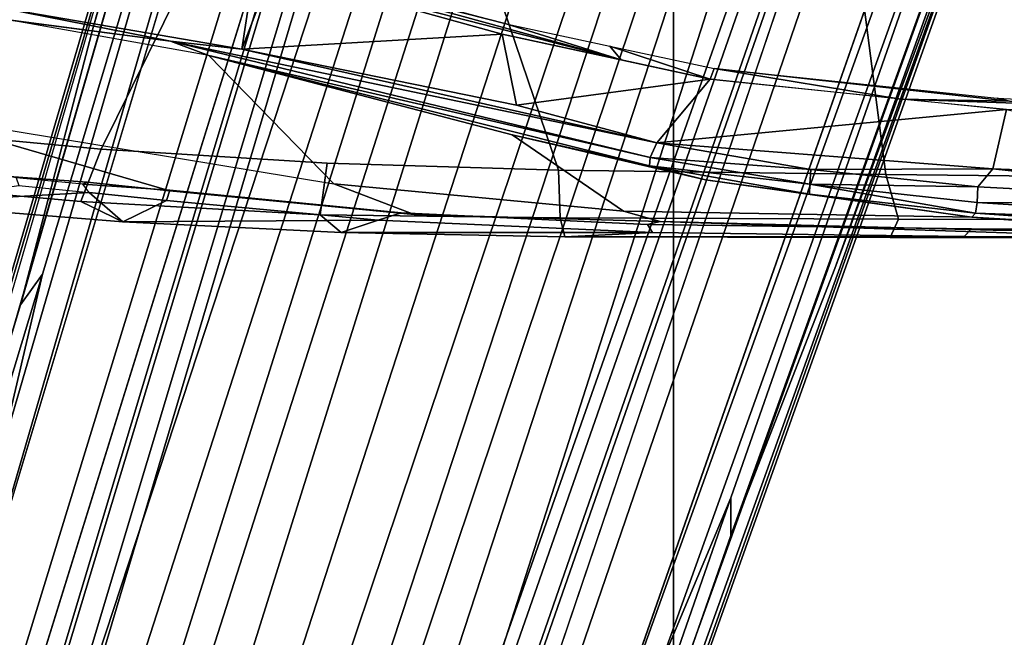
# Model space of a CAD drawing. Units: inches. Extents: x -87 to 88, y -51 to 45.
# Drawn here: x -33 to -31, y -4 to -3 of the extents above; entities that cross this region are included whole.
import ezdxf

# ---------------------------------------------------------------- set-up
doc = ezdxf.new("R2010")
doc.units = ezdxf.units.IN
doc.header["$MEASUREMENT"] = 0
for name, color, linetype in [('SEAT-BASE', 5, 'Continuous'), ('SEAT-CHASSIS', 5, 'Continuous'), ('SEAT-FABRIC', 5, 'Continuous'), ('SEAT-FRAME', 5, 'Continuous')]:
    doc.layers.add(name, color=color, linetype=linetype)

# ---------------------------------------------------------------- blocks, each defined once
blk = doc.blocks.new('1AERON2_B_TLIMANGL_ARMS_POSTUREFITSL_3T')
at = {"layer": 'SEAT-BASE'}
for points in [[(-0.6744, -1.1905, 4.1832), (-4.0382, -11.6139, 3.1616), (-4.1668, -11.6385, 3.2423), (-0.719, -1.1512, 4.3018)], [(-0.9319, -1.4933, 5.6622), (-0.719, -1.1512, 4.3018), (-4.1668, -11.6385, 3.2423), (-3.3384, -9.5727, 3.9879)], [(-0.6744, -1.1905, 4.1832), (-0.5847, -1.2614, 4.119), (-3.9113, -11.6394, 3.1096), (-4.0382, -11.6139, 3.1616)], [(-0.4265, -1.3128, 4.119), (-3.7957, -11.6821, 3.0957), (-3.9113, -11.6394, 3.1096), (-0.5847, -1.2614, 4.119)], [(-0.2684, -1.3642, 4.119), (-3.6772, -11.7154, 3.1096), (-3.7957, -11.6821, 3.0957), (-0.4265, -1.3128, 4.119)], [(-0.095, -1.3539, 4.3018), (-3.47, -11.8649, 3.2423), (-3.5595, -11.7694, 3.1616), (-0.1542, -1.3595, 4.1832)], [(-0.095, -1.3539, 4.3018), (-0.1239, -1.7559, 5.6622), (-2.9258, -9.7068, 3.9879), (-3.47, -11.8649, 3.2423)], [(-0.2684, -1.3642, 4.119), (-0.1542, -1.3595, 4.1832), (-3.5595, -11.7694, 3.1616), (-3.6772, -11.7154, 3.1096)], [(-0.9319, -1.4933, 5.6622), (-3.3384, -9.5727, 3.9879), (-3.3783, -9.5833, 4.1787), (-0.9734, -1.5819, 5.8711)], [(-1.0187, -1.578, 6.004), (-3.4299, -9.5829, 4.297), (-3.4972, -9.548, 4.4046), (-1.032, -1.6207, 6.1381)], [(-1.0187, -1.578, 6.004), (-0.9734, -1.5819, 5.8711), (-3.3783, -9.5833, 4.1787), (-3.4299, -9.5829, 4.297)], [(-1.032, -1.6207, 6.1381), (-3.1003, -8.2717, 4.6837), (-3.1559, -8.3768, 4.7054), (-1.0913, -1.6518, 6.156)], [(-1.2495, -1.6518, 6.5161), (-4.324, -12.2313, 4.2077), (-4.3746, -12.7122, 4.1389), (-1.0437, -1.701, 6.6264)], [(-1.2495, -1.6518, 6.5161), (-1.3248, -1.7804, 6.4477), (-3.8678, -10.5115, 4.5256), (-4.324, -12.2313, 4.2077)], [(-1.2492, -1.7567, 6.1669), (-1.0913, -1.6518, 6.156), (-3.1559, -8.3768, 4.7054), (-3.3759, -8.8451, 4.6181)], [(-0.8432, -1.8393, 6.6746), (-1.0437, -1.701, 6.6264), (-4.3746, -12.7122, 4.1389), (-4.2654, -12.7109, 4.1776)], [(-3.47, -8.8482, 4.7721), (-3.6648, -9.5971, 4.6557), (-1.3855, -1.7651, 6.3529), (-1.3883, -1.7602, 6.3093)], [(-3.47, -8.8482, 4.7721), (-1.3883, -1.7602, 6.3093), (-1.7149, -2.8952, 6.0373), (-3.5024, -8.957, 4.6757)], [(-0.1423, -1.8519, 5.8711), (-2.8999, -9.7388, 4.1787), (-2.9258, -9.7068, 3.9879), (-0.1239, -1.7559, 5.6622)], [(-1.2492, -1.7567, 6.1669), (-2.3126, -5.3009, 5.3925), (-2.077, -4.2976, 5.633), (-1.316, -1.7665, 6.1859)], [(-1.3634, -1.7538, 6.2369), (-2.1163, -4.3524, 5.6397), (-1.9862, -3.8565, 5.78), (-1.3716, -1.7435, 6.26)], [(-1.3634, -1.7538, 6.2369), (-1.316, -1.7665, 6.1859), (-2.077, -4.2976, 5.633), (-2.1163, -4.3524, 5.6397)], [(-1.3716, -1.7435, 6.26), (-1.9862, -3.8565, 5.78), (-1.7149, -2.8952, 6.0373), (-1.3883, -1.7602, 6.3093)], [(-1.3697, -1.7747, 6.3972), (-3.6981, -9.7963, 4.6397), (-3.8678, -10.5115, 4.5256), (-1.3248, -1.7804, 6.4477)], [(-3.6648, -9.5971, 4.6557), (-1.3855, -1.7651, 6.3529), (-1.3697, -1.7747, 6.3972), (-3.6981, -9.7963, 4.6397)], [(-0.7398, -1.9027, 6.6862), (-0.8432, -1.8393, 6.6746), (-4.2654, -12.7109, 4.1776), (-4.1487, -12.7665, 4.1833)], [(-0.1423, -1.8519, 5.8711), (-0.1033, -1.8754, 6.004), (-2.8578, -9.7688, 4.297), (-2.8999, -9.7388, 4.1787)], [(-0.1177, -1.9177, 6.1381), (-2.7829, -9.7801, 4.4046), (-2.8578, -9.7688, 4.297), (-0.1033, -1.8754, 6.004)], [(-4.1476, -12.7669, 4.1833), (-0.5199, -1.9742, 6.6862), (-0.7398, -1.9027, 6.6862), (-4.1487, -12.7665, 4.1833)], [(-0.088, -1.9778, 6.156), (-2.3706, -8.632, 4.7054), (-2.3538, -8.5142, 4.6837), (-0.1177, -1.9177, 6.1381)], [(-4.1476, -12.7669, 4.1833), (-4.0205, -12.7905, 4.1776), (-0.399, -1.9836, 6.6746), (-0.5199, -1.9742, 6.6862)], [(-4.0205, -12.7905, 4.1776), (-3.9329, -12.8557, 4.1389), (-0.1555, -1.9896, 6.6264), (-0.399, -1.9836, 6.6746)], [(-0.1555, -1.9896, 6.6264), (-3.9329, -12.8557, 4.1389), (-3.6912, -12.4369, 4.2077), (0.04, -2.0708, 6.5161)], [(-0.088, -1.9778, 6.156), (-0.0219, -2.1555, 6.1669), (-2.4678, -9.1401, 4.6181), (-2.3706, -8.632, 4.7054)], [(-3.6912, -12.4369, 4.2077), (-3.0494, -10.7774, 4.5256), (0.0253, -2.2191, 6.4477), (0.04, -2.0708, 6.5161)], [(0.0263, -2.2026, 6.1859), (-0.8457, -4.6977, 5.633), (-1.2449, -5.6478, 5.3925), (-0.0219, -2.1555, 6.1669)], [(-0.8462, -4.7651, 5.6397), (-0.8457, -4.6977, 5.633), (0.0263, -2.2026, 6.1859), (0.0721, -2.2202, 6.2369)], [(0.0849, -2.2168, 6.26), (-0.6599, -4.2874, 5.78), (-0.8462, -4.7651, 5.6397), (0.0721, -2.2202, 6.2369)], [(0.0886, -2.2401, 6.3093), (-0.3144, -3.3503, 6.0373), (-0.6599, -4.2874, 5.78), (0.0849, -2.2168, 6.26)], [(0.0253, -2.2191, 6.4477), (-3.0494, -10.7774, 4.5256), (-2.7663, -10.099, 4.6397), (0.0649, -2.2409, 6.3972)], [(0.0834, -2.2423, 6.3529), (0.0649, -2.2409, 6.3972), (-2.7663, -10.099, 4.6397), (-2.6762, -9.9184, 4.6557)], [(0.0886, -2.2401, 6.3093), (0.0834, -2.2423, 6.3529), (-2.6762, -9.9184, 4.6557), (-2.3936, -9.1979, 4.7721)], [(-2.4313, -9.3051, 4.6757), (-0.3144, -3.3503, 6.0373), (0.0886, -2.2401, 6.3093), (-2.3936, -9.1979, 4.7721)], [(-2.1163, -4.3524, 5.6397), (-3.5024, -8.957, 4.6757), (-1.7149, -2.8952, 6.0373), (-1.9862, -3.8565, 5.78)], [(-0.6599, -4.2874, 5.78), (-0.3144, -3.3503, 6.0373), (-2.4313, -9.3051, 4.6757), (-0.8462, -4.7651, 5.6397)], [(-2.077, -4.2976, 5.633), (-3.4875, -8.973, 4.6372), (-3.5024, -8.957, 4.6757), (-2.1163, -4.3524, 5.6397)], [(-2.3126, -5.3009, 5.3925), (-3.3759, -8.8451, 4.6181), (-3.4875, -8.973, 4.6372), (-2.077, -4.2976, 5.633)], [(-0.8457, -4.6977, 5.633), (-2.4527, -9.3092, 4.6372), (-2.4678, -9.1401, 4.6181), (-1.2449, -5.6478, 5.3925)], [(-0.8462, -4.7651, 5.6397), (-2.4313, -9.3051, 4.6757), (-2.4527, -9.3092, 4.6372), (-0.8457, -4.6977, 5.633)]]:
    blk.add_3dface(points, dxfattribs=at)
at = {"layer": 'SEAT-CHASSIS'}
for points in [[(-2.1448, -3.8227, 11.6658), (-2.1448, -3.8227, 11.6658), (-1.6961, -3.7353, 11.5902), (-1.7208, -3.8955, 11.5947)], [(-1.6663, -3.7541, 11.5857), (-1.6663, -3.7541, 11.5857), (-1.7208, -3.8955, 11.5947), (-1.6961, -3.7353, 11.5902)], [(-1.6442, -3.7489, 11.5902), (-1.6442, -3.7489, 11.5902), (-1.0421, -3.9146, 11.5058), (-1.6663, -3.7541, 11.5857)], [(-1.2477, -3.8501, 11.5454), (-1.2477, -3.8501, 11.5454), (-1.0421, -3.9146, 11.5058), (-1.6442, -3.7489, 11.5902)], [(-1.4451, -3.7974, 11.5741), (-1.4451, -3.7974, 11.5741), (-1.2477, -3.8501, 11.5454), (-1.6442, -3.7489, 11.5902)], [(-1.7208, -3.8955, 11.5947), (-1.7208, -3.8955, 11.5947), (-1.6663, -3.7541, 11.5857), (-1.2547, -3.8685, 11.53)], [(-1.0421, -3.9146, 11.5058), (-1.0421, -3.9146, 11.5058), (-1.2547, -3.8685, 11.53), (-1.6663, -3.7541, 11.5857)], [(-2.1352, -3.8436, 11.6814), (-2.1352, -3.8436, 11.6814), (-2.6683, -3.7728, 11.7804), (-1.8484, -3.8812, 11.6202)], [(-1.8484, -3.8812, 11.6202), (-1.8484, -3.8812, 11.6202), (-2.6683, -3.7728, 11.7804), (-2.1448, -3.8227, 11.6658)], [(-2.1448, -3.8227, 11.6658), (-2.1448, -3.8227, 11.6658), (-1.7208, -3.8955, 11.5947), (-1.8484, -3.8812, 11.6202)], [(-1.5562, -4.1362, 12.8909), (-1.7798, -3.907, 11.6272), (-2.1352, -3.8436, 11.6814), (-2.336, -4.0077, 12.8788)], [(-1.7798, -3.907, 11.6272), (-1.7798, -3.907, 11.6272), (-2.1352, -3.8436, 11.6814), (-1.8484, -3.8812, 11.6202)], [(-1.0623, -3.8901, 11.5251), (-1.0623, -3.8901, 11.5251), (-1.0421, -3.9146, 11.5058), (-1.2477, -3.8501, 11.5454)], [(-1.7208, -3.8955, 11.5947), (-1.7208, -3.8955, 11.5947), (-1.2547, -3.8685, 11.53), (-1.2292, -3.9955, 11.5269)], [(-1.2547, -3.8685, 11.53), (-1.2547, -3.8685, 11.53), (-0.8832, -3.9491, 11.4878), (-1.2292, -3.9955, 11.5269)], [(-0.9782, -4.0629, 11.4989), (-0.9782, -4.0629, 11.4989), (-0.9902, -4.0892, 11.5168), (-1.8484, -3.8812, 11.6202)], [(-1.7798, -3.907, 11.6272), (-1.7798, -3.907, 11.6272), (-1.8484, -3.8812, 11.6202), (-0.9902, -4.0892, 11.5168)], [(-1.7208, -3.8955, 11.5947), (-1.7208, -3.8955, 11.5947), (-0.9782, -4.0629, 11.4989), (-1.8484, -3.8812, 11.6202)], [(-0.8758, -3.9301, 11.5049), (-0.8758, -3.9301, 11.5049), (-0.8832, -3.9491, 11.4878), (-1.0623, -3.8901, 11.5251)], [(-1.0421, -3.9146, 11.5058), (-1.0421, -3.9146, 11.5058), (-1.0623, -3.8901, 11.5251), (-0.8832, -3.9491, 11.4878)], [(-0.9914, -4.1041, 11.5384), (-0.9914, -4.1041, 11.5384), (-1.2373, -4.0486, 11.5743), (-1.7798, -3.907, 11.6272)], [(-1.7798, -3.907, 11.6272), (-1.7798, -3.907, 11.6272), (-0.9902, -4.0892, 11.5168), (-0.9914, -4.1041, 11.5384)], [(-1.2373, -4.0486, 11.5743), (-1.0382, -4.1848, 12.6638), (-1.5562, -4.1362, 12.8909), (-1.7798, -3.907, 11.6272)], [(-1.7208, -3.8955, 11.5947), (-1.7208, -3.8955, 11.5947), (-1.2292, -3.9955, 11.5269), (-0.9782, -4.0629, 11.4989)], [(-0.8758, -3.9301, 11.5049), (-0.8758, -3.9301, 11.5049), (-0.5422, -3.9848, 11.4557), (-0.8832, -3.9491, 11.4878)], [(-0.8758, -3.9301, 11.5049), (-0.8758, -3.9301, 11.5049), (-0.3473, -3.9885, 11.4452), (-0.5422, -3.9848, 11.4557)], [(-0.8758, -3.9301, 11.5049), (-0.8758, -3.9301, 11.5049), (-0.3695, -3.983, 11.4576), (-0.3473, -3.9885, 11.4452)], [(-0.9782, -4.0629, 11.4989), (-0.9782, -4.0629, 11.4989), (-1.2292, -3.9955, 11.5269), (-0.8832, -3.9491, 11.4878)], [(-0.8832, -3.9491, 11.4878), (-0.8832, -3.9491, 11.4878), (-0.3527, -4.0036, 11.438), (-0.9782, -4.0629, 11.4989)], [(-0.3473, -3.9885, 11.4452), (-0.3473, -3.9885, 11.4452), (0.3484, -4.0161, 11.3908), (-0.5422, -3.9848, 11.4557)], [(0.3484, -4.0161, 11.3908), (0.3484, -4.0161, 11.3908), (-0.3527, -4.0036, 11.438), (-0.5422, -3.9848, 11.4557)], [(-0.2518, -3.9892, 11.448), (-0.2518, -3.9892, 11.448), (-0.3473, -3.9885, 11.4452), (-0.3695, -3.983, 11.4576)], [(-1.9971, -4.1331, 13.6335), (-2.1365, -4.123, 13.6546), (-2.336, -4.0077, 12.8788), (-1.8493, -4.1485, 13.6297)], [(-1.4122, -4.191, 13.6728), (-1.8493, -4.1485, 13.6297), (-2.336, -4.0077, 12.8788), (-1.5562, -4.1362, 12.8909)], [(-0.3527, -4.0036, 11.438), (-0.3527, -4.0036, 11.438), (-0.3774, -4.1094, 11.4401), (-0.9782, -4.0629, 11.4989)], [(0.2295, -4.1338, 11.3952), (0.2295, -4.1338, 11.3952), (-0.3774, -4.1094, 11.4401), (-0.3527, -4.0036, 11.438)], [(-1.2373, -4.0486, 11.5743), (-1.2373, -4.0486, 11.5743), (-0.9914, -4.1041, 11.5384), (-0.8911, -4.1293, 11.5511)], [(-1.2373, -4.0486, 11.5743), (-0.8911, -4.1293, 11.5511), (-0.415, -4.1957, 11.5281), (-1.0382, -4.1848, 12.6638)], [(-0.7026, -4.1107, 11.4741), (-0.7026, -4.1107, 11.4741), (-0.9902, -4.0892, 11.5168), (-0.9782, -4.0629, 11.4989)], [(-0.3774, -4.1094, 11.4401), (-0.3774, -4.1094, 11.4401), (-0.7026, -4.1107, 11.4741), (-0.9782, -4.0629, 11.4989)], [(-0.9902, -4.0892, 11.5168), (-0.9902, -4.0892, 11.5168), (-0.7045, -4.1368, 11.4904), (-0.9914, -4.1041, 11.5384)], [(-0.9902, -4.0892, 11.5168), (-0.9902, -4.0892, 11.5168), (-0.7026, -4.1107, 11.4741), (-0.7045, -4.1368, 11.4904)], [(-0.9914, -4.1041, 11.5384), (-0.9914, -4.1041, 11.5384), (-0.705, -4.1546, 11.5157), (-0.8911, -4.1293, 11.5511)], [(-0.7045, -4.1368, 11.4904), (-0.7045, -4.1368, 11.4904), (-0.705, -4.1546, 11.5157), (-0.9914, -4.1041, 11.5384)], [(-0.4041, -4.1416, 11.4488), (-0.4041, -4.1416, 11.4488), (-0.7045, -4.1368, 11.4904), (-0.7026, -4.1107, 11.4741)], [(-0.3774, -4.1094, 11.4401), (-0.3774, -4.1094, 11.4401), (-0.4041, -4.1416, 11.4488), (-0.7026, -4.1107, 11.4741)], [(0.2273, -4.1751, 11.4034), (0.2273, -4.1751, 11.4034), (-0.4041, -4.1416, 11.4488), (-0.3774, -4.1094, 11.4401)], [(-0.3774, -4.1094, 11.4401), (-0.3774, -4.1094, 11.4401), (0.2295, -4.1338, 11.3952), (0.2273, -4.1751, 11.4034)], [(-2.1365, -4.123, 13.6546), (-1.9971, -4.1331, 13.6335), (-2.0049, -4.1365, 13.6561), (-2.1244, -4.1257, 13.6744)], [(-2.0049, -4.1365, 13.6561), (-1.9971, -4.1331, 13.6335), (-1.8493, -4.1485, 13.6297), (-1.8491, -4.1476, 13.6501)], [(-1.4122, -4.191, 13.6728), (-1.5562, -4.1362, 12.8909), (-1.0382, -4.1848, 12.6638), (-0.9726, -4.2034, 13.717)], [(-0.415, -4.1957, 11.5281), (-0.415, -4.1957, 11.5281), (-0.8911, -4.1293, 11.5511), (-0.705, -4.1546, 11.5157)], [(-0.4081, -4.1888, 11.495), (-0.4081, -4.1888, 11.495), (-0.705, -4.1546, 11.5157), (-0.7045, -4.1368, 11.4904)], [(-0.7045, -4.1368, 11.4904), (-0.7045, -4.1368, 11.4904), (-0.4041, -4.1416, 11.4488), (-0.4053, -4.1697, 11.4672)], [(-0.7045, -4.1368, 11.4904), (-0.7045, -4.1368, 11.4904), (-0.4053, -4.1697, 11.4672), (-0.4081, -4.1888, 11.495)], [(-1.8493, -4.1485, 13.6297), (-1.4122, -4.191, 13.6728), (-1.4358, -4.1882, 13.6919), (-1.8491, -4.1476, 13.6501)], [(-0.705, -4.1546, 11.5157), (-0.705, -4.1546, 11.5157), (-0.4081, -4.1888, 11.495), (-0.415, -4.1957, 11.5281)], [(-0.4041, -4.1416, 11.4488), (-0.4041, -4.1416, 11.4488), (0.2273, -4.1751, 11.4034), (-0.4053, -4.1697, 11.4672)], [(-0.4081, -4.1888, 11.495), (-0.4081, -4.1888, 11.495), (-0.4053, -4.1697, 11.4672), (0.2277, -4.2102, 11.4266)], [(-0.4053, -4.1697, 11.4672), (-0.4053, -4.1697, 11.4672), (0.2273, -4.1751, 11.4034), (0.2277, -4.2102, 11.4266)], [(-1.4358, -4.1882, 13.6919), (-1.4122, -4.191, 13.6728), (-0.9726, -4.2034, 13.717), (-0.9949, -4.2089, 13.7355)], [(-0.9726, -4.2034, 13.717), (-1.0382, -4.1848, 12.6638), (-0.415, -4.1957, 11.5281), (0.23, -4.2426, 11.5025)], [(-0.4081, -4.1888, 11.495), (-0.4081, -4.1888, 11.495), (0.2286, -4.2338, 11.4614), (-0.415, -4.1957, 11.5281)], [(-0.4081, -4.1888, 11.495), (-0.4081, -4.1888, 11.495), (0.2277, -4.2102, 11.4266), (0.2286, -4.2338, 11.4614)], [(-0.9726, -4.2034, 13.717), (-0.3767, -4.219, 13.7592), (-0.4156, -4.2167, 13.7789), (-0.9949, -4.2089, 13.7355)], [(-0.3767, -4.219, 13.7592), (-0.9726, -4.2034, 13.717), (0.23, -4.2426, 11.5025), (1.0572, -4.2433, 12.2107)], [(-0.415, -4.1957, 11.5281), (-0.415, -4.1957, 11.5281), (0.2286, -4.2338, 11.4614), (0.23, -4.2426, 11.5025)], [(-0.4156, -4.2167, 13.7789), (-0.3767, -4.219, 13.7592), (0.2204, -4.2226, 13.7865), (0.209, -4.2196, 13.8093)], [(-0.3767, -4.219, 13.7592), (1.0572, -4.2433, 12.2107), (1.208, -4.2384, 12.53), (0.2204, -4.2226, 13.7865)]]:
    blk.add_3dface(points, dxfattribs=at)
at = {"layer": 'SEAT-FABRIC'}
for points in [[(0.2071, -8.6124, 18.8415), (0.2071, 8.6124, 18.8415), (-0.9484, 8.5757, 18.7401), (-0.9484, -8.5757, 18.7401)], [(-2.2958, -8.4159, 18.6241), (-0.9484, -8.5757, 18.7401), (-0.9484, 8.5757, 18.7401), (-2.2958, 8.4159, 18.6241)]]:
    blk.add_3dface(points, dxfattribs=at)
at = {"layer": 'SEAT-FRAME'}
for points in [[(-2.3989, -4.0341, 14.3557), (-1.9723, -4.0741, 14.4099), (-1.4944, -3.109, 14.5182), (-2.2867, -3.109, 14.4216)], [(-1.154, -4.1116, 14.4948), (-1.4944, -3.109, 14.5182), (-1.9723, -4.0741, 14.4099), (-1.5678, -4.0991, 14.4549)], [(-1.154, -4.1116, 14.4948), (-0.5688, -4.1194, 14.5396), (-0.6993, -3.109, 14.5885), (-1.4944, -3.109, 14.5182)], [(0.0383, -4.1263, 14.5712), (0.0976, -3.109, 14.6324), (-0.6993, -3.109, 14.5885), (-0.5688, -4.1194, 14.5396)], [(-2.0087, -4.1677, 14.3564), (-1.9723, -4.0741, 14.4099), (-2.3989, -4.0341, 14.3557), (-2.4352, -4.1304, 14.2999)], [(-2.0087, -4.1677, 14.3564), (-1.5804, -4.1915, 14.4063), (-1.5678, -4.0991, 14.4549), (-1.9723, -4.0741, 14.4099)], [(-1.1513, -4.1969, 14.4543), (-1.154, -4.1116, 14.4948), (-1.5678, -4.0991, 14.4549), (-1.5804, -4.1915, 14.4063)], [(-1.1513, -4.1969, 14.4543), (-0.5458, -4.1992, 14.5036), (-0.5688, -4.1194, 14.5396), (-1.154, -4.1116, 14.4948)], [(0.0606, -4.2012, 14.537), (0.0383, -4.1263, 14.5712), (-0.5688, -4.1194, 14.5396), (-0.5458, -4.1992, 14.5036)], [(-1.9332, -4.2041, 14.2694), (-2.0087, -4.1677, 14.3564), (-2.4352, -4.1304, 14.2999), (-2.3414, -4.1713, 14.2086)], [(-2.1244, -4.1257, 13.6744), (-2.1195, -4.1394, 13.6853), (-1.9936, -4.1514, 13.6662), (-2.0049, -4.1365, 13.6561)], [(-1.9936, -4.1514, 13.6662), (-2.0049, -4.1365, 13.6561), (-1.8491, -4.1476, 13.6501), (-1.8552, -4.1657, 13.6626)], [(-2.3414, -4.1713, 14.2086), (-2.3414, -4.1713, 14.2086), (-2.1195, -4.1394, 13.6853), (-1.9936, -4.1514, 13.6662)], [(-1.9332, -4.2041, 14.2694), (-1.9332, -4.2041, 14.2694), (-2.3414, -4.1713, 14.2086), (-1.9936, -4.1514, 13.6662)], [(-1.9332, -4.2041, 14.2694), (-1.9332, -4.2041, 14.2694), (-1.9936, -4.1514, 13.6662), (-1.8552, -4.1657, 13.6626)], [(-1.8491, -4.1476, 13.6501), (-1.4358, -4.1882, 13.6919), (-1.477, -4.2009, 13.7062), (-1.8552, -4.1657, 13.6626)], [(-1.9332, -4.2041, 14.2694), (-1.5427, -4.2234, 14.3209), (-1.5804, -4.1915, 14.4063), (-2.0087, -4.1677, 14.3564)], [(-1.9332, -4.2041, 14.2694), (-1.9332, -4.2041, 14.2694), (-1.8552, -4.1657, 13.6626), (-1.477, -4.2009, 13.7062)], [(-1.477, -4.2009, 13.7062), (-1.4358, -4.1882, 13.6919), (-0.9949, -4.2089, 13.7355), (-0.9862, -4.2232, 13.7551)], [(-1.9332, -4.2041, 14.2694), (-1.9332, -4.2041, 14.2694), (-1.477, -4.2009, 13.7062), (-1.5427, -4.2234, 14.3209)], [(-1.143, -4.2308, 14.3665), (-1.1513, -4.1969, 14.4543), (-1.5804, -4.1915, 14.4063), (-1.5427, -4.2234, 14.3209)], [(-0.9862, -4.2232, 13.7551), (-0.9862, -4.2232, 13.7551), (-1.5427, -4.2234, 14.3209), (-1.477, -4.2009, 13.7062)], [(-1.143, -4.2308, 14.3665), (-0.5611, -4.2321, 14.4193), (-0.5458, -4.1992, 14.5036), (-1.1513, -4.1969, 14.4543)], [(-0.9949, -4.2089, 13.7355), (-0.4156, -4.2167, 13.7789), (-0.4285, -4.2301, 13.7916), (-0.9862, -4.2232, 13.7551)], [(0.0642, -4.2322, 14.4577), (0.0606, -4.2012, 14.537), (-0.5458, -4.1992, 14.5036), (-0.5611, -4.2321, 14.4193)], [(-0.9862, -4.2232, 13.7551), (-0.9862, -4.2232, 13.7551), (-1.143, -4.2308, 14.3665), (-1.5427, -4.2234, 14.3209)], [(-1.143, -4.2308, 14.3665), (-1.143, -4.2308, 14.3665), (-0.9862, -4.2232, 13.7551), (-0.4285, -4.2301, 13.7916)], [(-0.4285, -4.2301, 13.7916), (-0.4156, -4.2167, 13.7789), (0.209, -4.2196, 13.8093), (0.1691, -4.2318, 13.8211)], [(-1.143, -4.2308, 14.3665), (-1.143, -4.2308, 14.3665), (-0.4285, -4.2301, 13.7916), (-0.5611, -4.2321, 14.4193)], [(-0.5611, -4.2321, 14.4193), (-0.5611, -4.2321, 14.4193), (-0.4285, -4.2301, 13.7916), (0.1691, -4.2318, 13.8211)], [(-0.5611, -4.2321, 14.4193), (-0.5611, -4.2321, 14.4193), (0.1691, -4.2318, 13.8211), (0.2795, -4.2323, 14.4709)]]:
    blk.add_3dface(points, dxfattribs=at)

msp = doc.modelspace()

# ---------------------------------------------------------------- block references
msp.add_blockref('1AERON2_B_TLIMANGL_ARMS_POSTUREFITSL_3T', (-30.5719, 1.2255))

doc.saveas('drawing.dxf')
